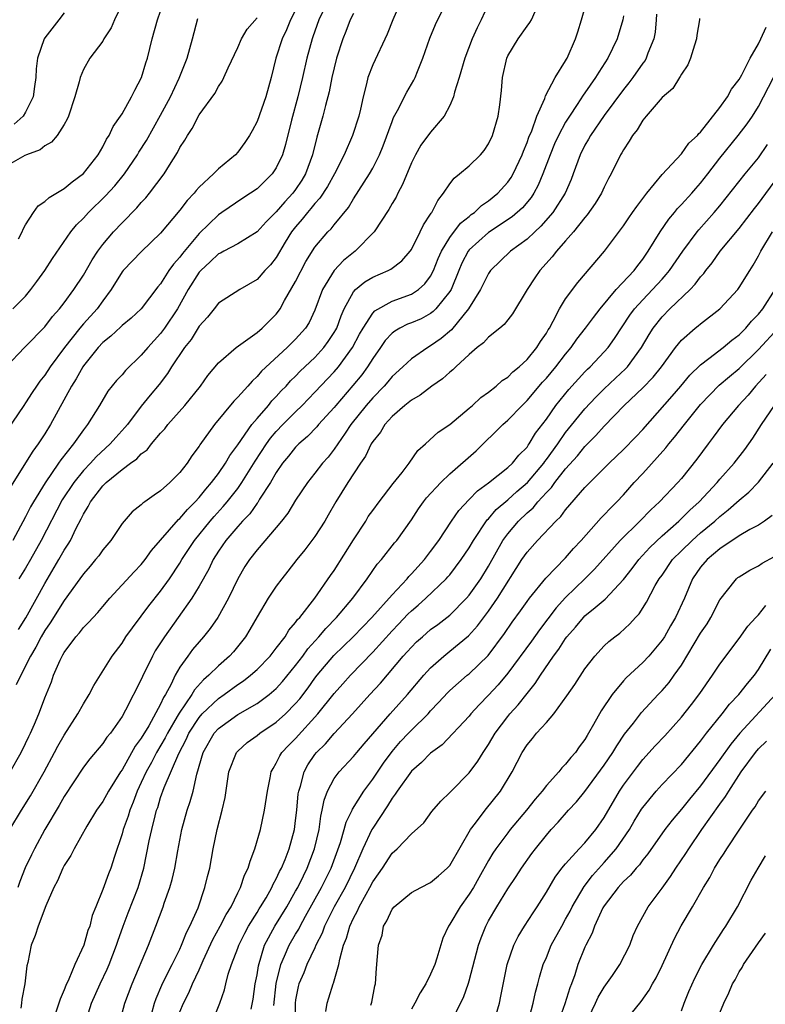
# Model space of a CAD drawing. Units: inches. Extents: x 2514000 to 2515149, y 1509000 to 1512000.
# Drawn here: x 2514158 to 2514236, y 1511097 to 1511199 of the extents above; entities that cross this region are included whole.
import ezdxf

# ---------------------------------------------------------------- set-up
doc = ezdxf.new("R2010")
doc.units = ezdxf.units.IN
doc.header["$MEASUREMENT"] = 0
doc.layers.add('LD25141509_2ft', color=71, linetype='Continuous')

msp = doc.modelspace()

# ---------------------------------------------------------------- linework, layer by layer
at = {"layer": 'LD25141509_2ft'}
for points, elevation in [([(2514169, 1511200.61), (2514168.21, 1511199), (2514167.86, 1511198.14), (2514167.12, 1511197), (2514167, 1511196.76), (2514165.67, 1511195), (2514165, 1511193.83), (2514164.65, 1511193), (2514164.56, 1511192.56), (2514164.11, 1511191), (2514163.46, 1511189), (2514163.32, 1511188.68), (2514163, 1511188.12), (2514162.28, 1511187), (2514161.7, 1511186.3), (2514161, 1511185.91), (2514160.5, 1511185.5), (2514159.08, 1511185), (2514158.92, 1511184.92), (2514157, 1511183.81)], 8128), ([(2514190.36, 1511201), (2514189.4, 1511199), (2514188.79, 1511197.21), (2514188.7, 1511197), (2514188.16, 1511195), (2514187.71, 1511193), (2514187.23, 1511191), (2514186.59, 1511188.59), (2514185.95, 1511186.05), (2514185.63, 1511185), (2514185, 1511183.62), (2514184.58, 1511183), (2514183, 1511181.46), (2514182.33, 1511181), (2514181.52, 1511180.48), (2514179.36, 1511179), (2514179, 1511178.77), (2514177, 1511176.82), (2514175.26, 1511174.74), (2514175, 1511174.38), (2514174.34, 1511173.66), (2514173.87, 1511173), (2514173, 1511171.62), (2514172.7, 1511171.3), (2514170.97, 1511169), (2514169.96, 1511168.04), (2514169, 1511167.27), (2514168.87, 1511167.13), (2514167.83, 1511166.17), (2514167, 1511165.52), (2514166.52, 1511165), (2514165, 1511163.09), (2514164.94, 1511163), (2514164.25, 1511161.75), (2514163.76, 1511161), (2514161.59, 1511157), (2514161, 1511156.05), (2514160.58, 1511155.42), (2514160.32, 1511155), (2514159.76, 1511154.24), (2514157.44, 1511150.56)], 8138), ([(2514207, 1511200.64), (2514206.25, 1511199), (2514205.83, 1511198.17), (2514205.31, 1511197), (2514204.54, 1511195), (2514203.97, 1511193), (2514203.49, 1511191.49), (2514203.37, 1511191), (2514203, 1511190.09), (2514202.41, 1511189), (2514201, 1511187.35), (2514200, 1511186), (2514199.44, 1511185), (2514199, 1511184.14), (2514198.1, 1511181.9), (2514197.6, 1511181), (2514197.41, 1511180.59), (2514197, 1511179.92), (2514196.67, 1511179.33), (2514195.14, 1511177), (2514193.18, 1511175), (2514193, 1511174.87), (2514191.97, 1511174.03), (2514191, 1511173), (2514189.78, 1511171), (2514189, 1511168.88), (2514188.39, 1511167.61), (2514188.02, 1511167), (2514187, 1511165.85), (2514186.12, 1511165), (2514183.46, 1511162.54), (2514183, 1511161.98), (2514182.48, 1511161.52), (2514182.04, 1511161), (2514181, 1511159.84), (2514180.58, 1511159.42), (2514178.59, 1511157), (2514177.08, 1511154.92), (2514177, 1511154.77), (2514176.25, 1511153.75), (2514175.75, 1511153), (2514175, 1511152.04), (2514173.97, 1511151), (2514173, 1511150.13), (2514172.32, 1511149.68), (2514171.37, 1511149), (2514171.14, 1511148.86), (2514171, 1511148.7), (2514170.04, 1511147.96), (2514169, 1511146.75), (2514167.84, 1511145), (2514167, 1511144.01), (2514166.59, 1511143.41), (2514166.26, 1511143), (2514165.69, 1511142.31), (2514165, 1511141.53), (2514164.63, 1511141), (2514163, 1511138.77), (2514161.55, 1511136.45), (2514161, 1511135.64), (2514160.63, 1511135), (2514160.07, 1511133.93), (2514159.51, 1511133), (2514158.49, 1511131), (2514158.02, 1511130.02)], 8146), ([(2514187, 1511200), (2514186.48, 1511199), (2514186.05, 1511197.95), (2514185.59, 1511197), (2514184.94, 1511195), (2514184.45, 1511193), (2514183.9, 1511191), (2514183, 1511188.43), (2514182.51, 1511187.49), (2514182.22, 1511187), (2514181.74, 1511186.26), (2514181, 1511185.27), (2514180.76, 1511185), (2514179, 1511183.54), (2514178.48, 1511183), (2514177, 1511181.62), (2514176.7, 1511181.3), (2514176.47, 1511181), (2514175.76, 1511180.24), (2514175, 1511179.23), (2514173, 1511176.85), (2514171.03, 1511174.97), (2514169.11, 1511173), (2514169, 1511172.86), (2514167.88, 1511171), (2514167, 1511169.84), (2514166.41, 1511169), (2514165, 1511167.45), (2514164.62, 1511167), (2514163.05, 1511165), (2514161.56, 1511163), (2514161, 1511162.14), (2514160.49, 1511161.51), (2514160.12, 1511161), (2514159.67, 1511160.33), (2514159, 1511159.27), (2514158.8, 1511159), (2514156.46, 1511155.54)], 8136), ([(2514157.38, 1511115), (2514158.57, 1511117), (2514159.5, 1511118.5), (2514160.92, 1511121), (2514162.01, 1511123), (2514162.34, 1511123.66), (2514163, 1511124.8), (2514164.4, 1511127), (2514165, 1511128.06), (2514165.6, 1511129), (2514166.07, 1511129.93), (2514167.98, 1511133), (2514169, 1511134.34), (2514169.41, 1511135), (2514170.07, 1511135.93), (2514171, 1511137.14), (2514171.79, 1511138.21), (2514173, 1511139.73), (2514173.91, 1511141), (2514175, 1511142.65), (2514175.21, 1511143), (2514176.51, 1511145), (2514178.14, 1511147), (2514178.54, 1511147.46), (2514179.5, 1511148.5), (2514179.91, 1511149), (2514181, 1511150.39), (2514181.43, 1511151), (2514182.79, 1511153.21), (2514183.98, 1511155), (2514184.41, 1511155.59), (2514185, 1511156.28), (2514185.69, 1511157), (2514187, 1511158.33), (2514187.69, 1511159), (2514189, 1511160.36), (2514191, 1511162.49), (2514191.44, 1511163), (2514192.91, 1511165), (2514193.63, 1511166.37), (2514193.99, 1511167), (2514195, 1511168.57), (2514195.2, 1511168.8), (2514197, 1511169.79), (2514199, 1511170.52), (2514199.73, 1511171), (2514200.4, 1511171.6), (2514201, 1511172.41), (2514201.3, 1511173), (2514201.78, 1511174.22), (2514202.12, 1511175), (2514203, 1511176.42), (2514204.1, 1511177.9), (2514205, 1511178.59), (2514205.22, 1511178.78), (2514205.54, 1511179), (2514206.26, 1511179.74), (2514207, 1511180.22), (2514207.96, 1511181), (2514209, 1511182.14), (2514209.36, 1511182.64), (2514209.57, 1511183), (2514210.49, 1511185), (2514210.62, 1511185.38), (2514211, 1511186.27), (2514211.19, 1511186.81), (2514211.48, 1511187.48), (2514212.02, 1511189), (2514212.83, 1511190.83), (2514212.9, 1511191.1), (2514213.9, 1511193), (2514215, 1511194.73), (2514215.09, 1511194.91), (2514215.16, 1511195), (2514216.01, 1511197), (2514216.27, 1511197.73), (2514216.65, 1511199), (2514217, 1511200.19)], 8150), ([(2514157.4, 1511121), (2514158.54, 1511123), (2514159, 1511123.92), (2514159.34, 1511124.66), (2514159.52, 1511125), (2514159.94, 1511125.94), (2514160.38, 1511127), (2514160.56, 1511127.44), (2514161, 1511128.65), (2514161.67, 1511130.33), (2514161.91, 1511131), (2514162.58, 1511132.58), (2514162.78, 1511133), (2514162.87, 1511133.13), (2514163, 1511133.38), (2514164.2, 1511135), (2514164.58, 1511135.42), (2514165, 1511135.96), (2514165.52, 1511136.48), (2514165.99, 1511137), (2514166.48, 1511137.52), (2514167, 1511138.14), (2514167.75, 1511139), (2514170.26, 1511141.74), (2514171, 1511142.5), (2514171.39, 1511143), (2514172.07, 1511143.93), (2514174.85, 1511147.15), (2514175, 1511147.27), (2514175.79, 1511148.21), (2514176.58, 1511149), (2514177, 1511149.46), (2514177.68, 1511150.32), (2514178.29, 1511151), (2514179, 1511151.93), (2514179.74, 1511153), (2514180.19, 1511153.81), (2514181, 1511154.89), (2514182.45, 1511157), (2514183, 1511157.65), (2514184.18, 1511159), (2514184.54, 1511159.46), (2514185, 1511159.92), (2514185.51, 1511160.49), (2514186.01, 1511161), (2514186.47, 1511161.53), (2514187, 1511162.03), (2514187.48, 1511162.53), (2514189, 1511163.98), (2514189.94, 1511165), (2514190.39, 1511165.61), (2514191, 1511166.54), (2514191.17, 1511166.83), (2514191.26, 1511167), (2514191.71, 1511168.29), (2514192.04, 1511169), (2514193, 1511170.78), (2514193.2, 1511171), (2514194.18, 1511171.82), (2514195, 1511172.31), (2514196.58, 1511173), (2514196.86, 1511173.14), (2514198, 1511174), (2514198.88, 1511175), (2514199, 1511175.18), (2514199.92, 1511177), (2514200.26, 1511177.74), (2514201, 1511178.82), (2514201.06, 1511178.94), (2514201.12, 1511179), (2514201.74, 1511180.26), (2514202.34, 1511181), (2514203, 1511181.98), (2514203.44, 1511182.56), (2514204, 1511183), (2514205, 1511183.85), (2514206.18, 1511185), (2514206.56, 1511185.44), (2514207, 1511186.12), (2514207.43, 1511187), (2514208.02, 1511189), (2514208.18, 1511190.18), (2514208.35, 1511191.65), (2514208.44, 1511193), (2514208.89, 1511195), (2514209, 1511195.24), (2514210.07, 1511197), (2514211, 1511198.32), (2514211.3, 1511198.7), (2514211.46, 1511199), (2514211.84, 1511199.84)], 8148), ([(2514193, 1511199.65), (2514192.66, 1511199), (2514192.21, 1511197.79), (2514191.89, 1511197), (2514191.25, 1511195), (2514191, 1511194.02), (2514190.77, 1511193), (2514190.48, 1511191.52), (2514190.09, 1511190.09), (2514189.82, 1511189), (2514189.19, 1511186.81), (2514188.74, 1511185), (2514188.01, 1511183), (2514187.63, 1511182.37), (2514187, 1511181.39), (2514186.72, 1511181), (2514185.88, 1511180.12), (2514185, 1511179.06), (2514183.95, 1511178.05), (2514183, 1511176.99), (2514181, 1511175.77), (2514179.54, 1511175), (2514179.2, 1511174.8), (2514179, 1511174.71), (2514178.13, 1511173.87), (2514177.16, 1511173), (2514177, 1511172.82), (2514175.87, 1511171), (2514174.75, 1511169), (2514173.41, 1511167), (2514173, 1511166.44), (2514171.66, 1511165), (2514171, 1511164.2), (2514169.37, 1511162.63), (2514169, 1511162.18), (2514168.43, 1511161.57), (2514167.53, 1511160.47), (2514166.67, 1511159), (2514165.43, 1511157), (2514165, 1511156.47), (2514163.95, 1511155), (2514162.64, 1511153.36), (2514162.41, 1511153), (2514161.02, 1511150.98), (2514159.82, 1511149), (2514159.52, 1511148.48), (2514159, 1511147.45), (2514157.66, 1511145)], 8140), ([(2514163, 1511199.7), (2514162.44, 1511199), (2514161, 1511197.11), (2514160.93, 1511197), (2514160.25, 1511195), (2514160.11, 1511193.89), (2514160.05, 1511193), (2514159.94, 1511192.06), (2514159.77, 1511191), (2514159, 1511189.42), (2514158.74, 1511189), (2514157.83, 1511188.17)], 8126), ([(2514158.25, 1511135.75), (2514159.02, 1511136.98), (2514161, 1511140.52), (2514162.46, 1511143), (2514163, 1511143.97), (2514163.41, 1511144.59), (2514163.65, 1511145), (2514164.25, 1511146.25), (2514164.77, 1511147.22), (2514165, 1511147.72), (2514165.49, 1511148.51), (2514165.72, 1511149), (2514167, 1511150.65), (2514167.19, 1511150.81), (2514167.36, 1511151), (2514169, 1511152.35), (2514169.88, 1511153), (2514170.54, 1511153.46), (2514171, 1511153.97), (2514171.6, 1511154.4), (2514172.07, 1511155), (2514173, 1511156.1), (2514173.44, 1511156.56), (2514173.76, 1511157), (2514175.52, 1511159), (2514177.13, 1511161), (2514177.91, 1511162.09), (2514179, 1511163.4), (2514180.83, 1511165), (2514183, 1511166.54), (2514183.54, 1511167), (2514185, 1511168.46), (2514185.24, 1511168.76), (2514185.4, 1511169), (2514185.86, 1511169.86), (2514187, 1511171.85), (2514188.07, 1511173.93), (2514189, 1511175.4), (2514190.35, 1511177), (2514190.68, 1511177.32), (2514191, 1511177.74), (2514192.47, 1511179.53), (2514193, 1511180.43), (2514194.65, 1511183), (2514195, 1511183.61), (2514195.71, 1511185), (2514196.09, 1511185.91), (2514197, 1511188.44), (2514197.16, 1511188.84), (2514197.58, 1511189.58), (2514198.53, 1511191.47), (2514199.27, 1511192.73), (2514199.4, 1511193), (2514199.64, 1511193.64), (2514200.19, 1511195), (2514200.93, 1511197.07), (2514201.51, 1511198.49), (2514202.15, 1511199.85)], 8144), ([(2514158.28, 1511176.28), (2514158.64, 1511177), (2514158.74, 1511177.26), (2514159, 1511177.72), (2514159.81, 1511179), (2514160.29, 1511179.71), (2514161, 1511180.15), (2514161.43, 1511180.57), (2514163, 1511181.48), (2514163.82, 1511182.18), (2514165, 1511183.05), (2514166.53, 1511185), (2514167, 1511185.8), (2514167.4, 1511186.6), (2514167.67, 1511187), (2514168.09, 1511187.91), (2514168.85, 1511189), (2514169, 1511189.25), (2514169.99, 1511191), (2514170.31, 1511191.69), (2514171.01, 1511193), (2514171.46, 1511194.54), (2514171.63, 1511195), (2514172.12, 1511197), (2514172.69, 1511199), (2514173, 1511199.87)], 8130), ([(2514197.68, 1511200.32), (2514197.07, 1511199), (2514196.51, 1511197.49), (2514195, 1511194.31), (2514194.5, 1511193), (2514194.36, 1511192.36), (2514193.99, 1511191), (2514193.72, 1511189.72), (2514193.54, 1511189), (2514192.91, 1511187), (2514192.04, 1511185), (2514191.04, 1511183), (2514190.31, 1511181.69), (2514189.52, 1511180.48), (2514189, 1511179.94), (2514188.59, 1511179.41), (2514188.22, 1511179), (2514187.69, 1511178.31), (2514187, 1511177.53), (2514186.58, 1511177), (2514185.92, 1511175.92), (2514185, 1511174.35), (2514184.41, 1511173.59), (2514183.81, 1511173), (2514183, 1511172.06), (2514181.2, 1511171), (2514179, 1511169.59), (2514178.55, 1511169), (2514177.86, 1511168.14), (2514177, 1511167.21), (2514176.16, 1511165.84), (2514175.48, 1511165), (2514174.14, 1511163), (2514173.71, 1511162.29), (2514172.84, 1511161.16), (2514171.93, 1511160.07), (2514171, 1511158.91), (2514169.55, 1511157), (2514169.3, 1511156.7), (2514168.34, 1511155.66), (2514167.78, 1511155), (2514166.33, 1511153.67), (2514165.72, 1511153), (2514165, 1511152.26), (2514163.99, 1511151), (2514162.8, 1511149.2), (2514160.6, 1511145), (2514159.51, 1511143), (2514159, 1511142.1), (2514158.31, 1511141)], 8142), ([(2514224.42, 1511199.58), (2514224.39, 1511199), (2514224.28, 1511197.72), (2514224.15, 1511197), (2514223.54, 1511195.54), (2514223.35, 1511195), (2514223.23, 1511194.77), (2514223, 1511194.48), (2514221.97, 1511193), (2514221.55, 1511192.45), (2514221, 1511191.77), (2514219, 1511189.05), (2514217.59, 1511187), (2514217.38, 1511186.62), (2514217, 1511185.98), (2514216.51, 1511185), (2514215.79, 1511183), (2514215.57, 1511182.43), (2514214.94, 1511181), (2514213.67, 1511179), (2514212.43, 1511177.57), (2514211.8, 1511177), (2514211, 1511176.25), (2514209.29, 1511175), (2514207.22, 1511173), (2514207, 1511172.69), (2514206.17, 1511171), (2514204.94, 1511169), (2514203.15, 1511166.85), (2514202.08, 1511165.92), (2514201, 1511165.17), (2514200.7, 1511165), (2514199, 1511163.83), (2514198.11, 1511163), (2514197, 1511161.99), (2514196.56, 1511161.44), (2514196.17, 1511161), (2514195, 1511159.79), (2514194.33, 1511159), (2514192.74, 1511157), (2514192.13, 1511156.13), (2514191, 1511154.47), (2514190.36, 1511153.64), (2514189.79, 1511153), (2514189, 1511151.97), (2514188.22, 1511151), (2514187, 1511149.17), (2514186.18, 1511147.82), (2514185.54, 1511147), (2514185, 1511146.34), (2514183, 1511144.02), (2514182.21, 1511143), (2514181.73, 1511142.27), (2514181, 1511141.01), (2514180.03, 1511139), (2514178.92, 1511137), (2514178.14, 1511135.86), (2514177.45, 1511135), (2514177, 1511134.49), (2514176.32, 1511133.68), (2514175.81, 1511133), (2514175, 1511131.86), (2514174.51, 1511131), (2514174.1, 1511130.1), (2514173.51, 1511129), (2514173.3, 1511128.7), (2514173, 1511128.02), (2514171.77, 1511125.76), (2514171, 1511124.49), (2514170.35, 1511123.64), (2514169, 1511121.21), (2514168.85, 1511121), (2514167.61, 1511119), (2514167, 1511117.91), (2514166.62, 1511117.38), (2514166.35, 1511117), (2514165.35, 1511115.35), (2514164.02, 1511113), (2514163.68, 1511112.32), (2514163, 1511111.27), (2514162.86, 1511111), (2514162.32, 1511109.68), (2514161.94, 1511109), (2514161.1, 1511107.1), (2514160.3, 1511105), (2514160, 1511104), (2514159.58, 1511103), (2514159.23, 1511101.23), (2514159.12, 1511100.88), (2514158.92, 1511099), (2514158.6, 1511097.4), (2514158.58, 1511097), (2514158.49, 1511096.49)], 8154), ([(2514157, 1511163), (2514158.89, 1511165), (2514159, 1511165.1), (2514161, 1511167.16), (2514161.78, 1511168.22), (2514162.5, 1511169), (2514163, 1511169.65), (2514164.01, 1511171), (2514165, 1511172.5), (2514165.9, 1511174.1), (2514166.49, 1511175), (2514167, 1511175.69), (2514168.13, 1511177), (2514169, 1511177.93), (2514170.53, 1511179.47), (2514171, 1511180.03), (2514171.47, 1511180.53), (2514171.86, 1511181), (2514173.37, 1511183), (2514173.92, 1511183.92), (2514174.76, 1511185.24), (2514175, 1511185.75), (2514175.5, 1511186.5), (2514175.78, 1511187), (2514176.28, 1511187.72), (2514177, 1511189.12), (2514178.64, 1511191.36), (2514179, 1511192.07), (2514179.38, 1511192.62), (2514179.57, 1511193), (2514180, 1511194), (2514181, 1511196.11), (2514181.39, 1511197), (2514181.98, 1511198.02), (2514183, 1511199.19)], 8134), ([(2514157.68, 1511169), (2514159, 1511170.32), (2514159.55, 1511171), (2514160.16, 1511171.84), (2514160.98, 1511173), (2514161.78, 1511174.22), (2514163.69, 1511177), (2514164.28, 1511177.72), (2514165, 1511178.43), (2514165.51, 1511179), (2514167.28, 1511180.72), (2514168.24, 1511181.76), (2514169.27, 1511183), (2514170.61, 1511185), (2514170.75, 1511185.25), (2514171.52, 1511186.48), (2514173, 1511189.09), (2514174.01, 1511191), (2514174.94, 1511192.94), (2514175.77, 1511195), (2514176.32, 1511197), (2514176.86, 1511199.14)], 8132), ([(2514221, 1511199.39), (2514220.94, 1511199), (2514220.36, 1511197), (2514219.37, 1511195), (2514218.43, 1511193.57), (2514218.1, 1511193), (2514217, 1511191.4), (2514216.83, 1511191.17), (2514216.2, 1511190.2), (2514215.39, 1511189), (2514215, 1511188.38), (2514214.25, 1511187), (2514213.86, 1511186.14), (2514213.39, 1511185), (2514212.65, 1511183), (2514212.16, 1511181.84), (2514211.7, 1511181), (2514211.43, 1511180.57), (2514210.51, 1511179.49), (2514209.44, 1511178.56), (2514207, 1511176.93), (2514205, 1511175.12), (2514204.9, 1511175), (2514204.25, 1511173.75), (2514203.93, 1511173), (2514203.12, 1511171), (2514203, 1511170.8), (2514201.54, 1511169), (2514201.28, 1511168.72), (2514201, 1511168.53), (2514200.01, 1511167.99), (2514199, 1511167.55), (2514198.59, 1511167.41), (2514197.79, 1511167), (2514197.29, 1511166.71), (2514197, 1511166.48), (2514196.28, 1511165.72), (2514195.8, 1511165), (2514195, 1511163.85), (2514194.47, 1511163), (2514193.85, 1511162.15), (2514192.94, 1511161.06), (2514191.17, 1511159), (2514191, 1511158.79), (2514189.38, 1511157), (2514189.21, 1511156.79), (2514188.23, 1511155.77), (2514187.33, 1511155), (2514187, 1511154.66), (2514186.27, 1511153.73), (2514185.65, 1511153), (2514185, 1511152.05), (2514184.39, 1511151), (2514183.27, 1511149.27), (2514183.07, 1511148.93), (2514183, 1511148.85), (2514182.24, 1511147.76), (2514181.5, 1511147), (2514181, 1511146.45), (2514179.77, 1511145), (2514179, 1511143.88), (2514178.45, 1511143), (2514177.99, 1511142.01), (2514177, 1511140.24), (2514176.24, 1511139), (2514173.39, 1511135), (2514172.45, 1511133.55), (2514172.15, 1511133), (2514171.13, 1511130.87), (2514171, 1511130.55), (2514169.37, 1511127.37), (2514169, 1511126.72), (2514167.79, 1511125), (2514167.42, 1511124.58), (2514167, 1511123.94), (2514165.65, 1511122.35), (2514165, 1511121.48), (2514163, 1511118.43), (2514162.49, 1511117.51), (2514161, 1511115), (2514159.91, 1511113), (2514159.61, 1511112.39), (2514158.96, 1511111.04), (2514158.4, 1511109.6), (2514158.21, 1511109)], 8152), ([(2514228.89, 1511199.11), (2514228.89, 1511199), (2514228.62, 1511197.38), (2514228.58, 1511197), (2514228.36, 1511196.36), (2514227.95, 1511195), (2514227.67, 1511194.33), (2514227, 1511193.35), (2514226.89, 1511193.11), (2514226.81, 1511193), (2514226.12, 1511191.88), (2514225, 1511190.92), (2514223.34, 1511189), (2514223, 1511188.58), (2514222.41, 1511187.59), (2514221.93, 1511187), (2514221.6, 1511186.4), (2514221, 1511185.52), (2514220.82, 1511185.18), (2514220.69, 1511185), (2514219.72, 1511183), (2514219.46, 1511182.54), (2514219, 1511181.64), (2514218.72, 1511181), (2514218.06, 1511179.94), (2514217.23, 1511178.77), (2514217, 1511178.5), (2514215.81, 1511177), (2514215, 1511176.06), (2514214.04, 1511175), (2514213.59, 1511174.41), (2514212.32, 1511173), (2514211.79, 1511172.21), (2514211.01, 1511171), (2514209.5, 1511168.5), (2514209, 1511167.87), (2514208.62, 1511167.38), (2514208.17, 1511167), (2514207, 1511166.08), (2514206.5, 1511165.5), (2514205.84, 1511165), (2514205, 1511164.29), (2514203.61, 1511163), (2514203.31, 1511162.69), (2514203, 1511162.45), (2514202.24, 1511161.76), (2514201.14, 1511161), (2514199.93, 1511160.07), (2514199, 1511159.55), (2514198.31, 1511159), (2514197, 1511157.85), (2514196.24, 1511157), (2514195.79, 1511156.21), (2514195, 1511155.24), (2514194.85, 1511155), (2514194.26, 1511153.74), (2514193.73, 1511153), (2514192.43, 1511151), (2514191.18, 1511149), (2514190.39, 1511147.61), (2514190.02, 1511147), (2514189, 1511145.41), (2514187.97, 1511144.03), (2514187.12, 1511143), (2514186.2, 1511141.8), (2514185.56, 1511141), (2514185, 1511140.25), (2514184.15, 1511139), (2514183, 1511137.08), (2514182.26, 1511135.74), (2514181.8, 1511135), (2514180.55, 1511133.45), (2514180.14, 1511133), (2514179, 1511131.99), (2514178.01, 1511131), (2514177.46, 1511130.54), (2514176.51, 1511129.49), (2514176.24, 1511129), (2514174.91, 1511127.09), (2514174.72, 1511126.72), (2514173.71, 1511125), (2514173.48, 1511124.52), (2514172.58, 1511123), (2514172.04, 1511121.96), (2514171.49, 1511121), (2514171, 1511119.9), (2514170.57, 1511119), (2514170.17, 1511117.83), (2514169.8, 1511117), (2514169.62, 1511116.38), (2514169.11, 1511115), (2514169, 1511114.57), (2514168.21, 1511112.22), (2514167.84, 1511111), (2514167.6, 1511110.4), (2514167, 1511108.77), (2514166.27, 1511107), (2514165.91, 1511106.09), (2514165.65, 1511105), (2514165.47, 1511104.53), (2514165.04, 1511103), (2514164.12, 1511101), (2514163.48, 1511099.48), (2514163.16, 1511098.84), (2514163, 1511098.37), (2514162.58, 1511097.42), (2514162.46, 1511097), (2514161.8, 1511095)], 8156), ([(2514165.2, 1511095), (2514165.84, 1511097), (2514166.73, 1511099), (2514167.47, 1511100.53), (2514167.67, 1511101), (2514168.44, 1511103), (2514168.57, 1511103.43), (2514169.13, 1511105), (2514169.64, 1511106.36), (2514170.66, 1511109), (2514171.26, 1511111), (2514171.82, 1511113.83), (2514172.08, 1511115), (2514172.43, 1511116.43), (2514172.59, 1511117), (2514172.7, 1511117.3), (2514173, 1511118.33), (2514173.36, 1511119.36), (2514174.89, 1511122.89), (2514175.65, 1511124.35), (2514175.94, 1511125), (2514177, 1511126.63), (2514177.32, 1511127), (2514179, 1511128.6), (2514179.59, 1511129), (2514181, 1511130.05), (2514181.58, 1511130.42), (2514182.32, 1511131), (2514183, 1511131.61), (2514184.37, 1511133), (2514185, 1511133.8), (2514185.91, 1511135), (2514186.31, 1511135.69), (2514187, 1511136.47), (2514187.21, 1511136.79), (2514187.42, 1511137), (2514189, 1511139), (2514190.63, 1511141.37), (2514191, 1511141.87), (2514193, 1511145.05), (2514194.27, 1511147), (2514194.54, 1511147.46), (2514195, 1511148.11), (2514195.65, 1511149), (2514197.11, 1511150.89), (2514198.05, 1511152.05), (2514198.79, 1511153), (2514199.69, 1511154.31), (2514200.46, 1511155), (2514201.77, 1511156.23), (2514203, 1511157.03), (2514205, 1511158.7), (2514205.34, 1511159), (2514206.19, 1511159.81), (2514207, 1511160.38), (2514207.79, 1511161), (2514208.43, 1511161.57), (2514209, 1511161.93), (2514209.52, 1511162.48), (2514210.18, 1511163), (2514211, 1511163.75), (2514212.03, 1511165), (2514212.39, 1511165.61), (2514213, 1511166.49), (2514213.18, 1511166.82), (2514213.31, 1511167), (2514213.72, 1511167.72), (2514214.37, 1511169), (2514215, 1511170.04), (2514216.25, 1511171.75), (2514219.03, 1511175), (2514221, 1511177.63), (2514221.55, 1511178.45), (2514221.94, 1511179), (2514222.37, 1511179.63), (2514223.43, 1511181), (2514225, 1511182.94), (2514227, 1511185.09), (2514227.79, 1511186.21), (2514228.68, 1511187), (2514228.82, 1511187.18), (2514229, 1511187.32), (2514231, 1511189.89), (2514231.78, 1511191), (2514232.2, 1511191.8), (2514233, 1511192.79), (2514233.27, 1511193.27), (2514234.13, 1511195), (2514235, 1511196.51), (2514235.24, 1511197), (2514235.78, 1511198.22)], 8158), ([(2514169, 1511095.95), (2514169.29, 1511097), (2514170.06, 1511099), (2514171.75, 1511103), (2514172.51, 1511105), (2514173.25, 1511107), (2514173.38, 1511107.37), (2514173.95, 1511109), (2514174.19, 1511109.81), (2514174.47, 1511111), (2514174.78, 1511112.78), (2514175.2, 1511115), (2514175.76, 1511117), (2514176.08, 1511117.92), (2514176.36, 1511119), (2514176.75, 1511120.75), (2514177.42, 1511123), (2514178.56, 1511125), (2514179, 1511125.49), (2514181, 1511126.94), (2514183, 1511128.09), (2514184.24, 1511129), (2514185, 1511129.65), (2514185.64, 1511130.36), (2514187, 1511132.02), (2514187.74, 1511133), (2514188.26, 1511133.74), (2514189.4, 1511135), (2514190.13, 1511135.87), (2514191.25, 1511137), (2514192.92, 1511139), (2514194.41, 1511141), (2514195.47, 1511142.53), (2514195.9, 1511143), (2514197.26, 1511144.74), (2514197.49, 1511145), (2514199, 1511147.13), (2514199.74, 1511148.26), (2514200.25, 1511149), (2514200.58, 1511149.42), (2514202.05, 1511151), (2514203, 1511151.9), (2514205.72, 1511154.28), (2514208.48, 1511157), (2514209, 1511157.46), (2514210.48, 1511159), (2514211, 1511159.5), (2514212.61, 1511161.39), (2514213, 1511161.81), (2514214, 1511163), (2514215, 1511164.31), (2514215.58, 1511165), (2514216.15, 1511165.85), (2514217.05, 1511167), (2514217.88, 1511168.12), (2514218.58, 1511169), (2514220.24, 1511171), (2514222.11, 1511173), (2514222.48, 1511173.52), (2514223, 1511174.16), (2514223.57, 1511175), (2514224.8, 1511177), (2514225.69, 1511178.31), (2514226.28, 1511179), (2514226.59, 1511179.41), (2514227, 1511179.82), (2514228.07, 1511181), (2514228.5, 1511181.5), (2514229, 1511182.05), (2514229.75, 1511183), (2514231, 1511184.65), (2514232.89, 1511187), (2514233.81, 1511188.19), (2514234.36, 1511189), (2514235, 1511190.01), (2514235.52, 1511191), (2514236.54, 1511193)], 8160), ([(2514172.11, 1511096.11), (2514172.36, 1511097), (2514172.53, 1511097.47), (2514173.14, 1511098.86), (2514173.79, 1511100.21), (2514174.21, 1511101), (2514175, 1511102.6), (2514175.18, 1511103), (2514175.68, 1511104.32), (2514176.04, 1511105), (2514176.88, 1511106.88), (2514177.6, 1511109), (2514177.87, 1511110.13), (2514178.09, 1511111), (2514178.46, 1511113), (2514178.88, 1511115), (2514179.4, 1511117), (2514179.68, 1511118.32), (2514180.09, 1511121), (2514180.88, 1511123), (2514181, 1511123.14), (2514181.98, 1511124.02), (2514183, 1511124.75), (2514183.29, 1511125), (2514185, 1511126.13), (2514185.96, 1511127), (2514187, 1511128.07), (2514187.43, 1511128.57), (2514188.29, 1511129.71), (2514189, 1511130.71), (2514189.22, 1511131), (2514190.95, 1511133.05), (2514192.97, 1511135), (2514193.96, 1511136.04), (2514194.92, 1511137), (2514197, 1511139.34), (2514198.55, 1511141), (2514198.74, 1511141.26), (2514199, 1511141.51), (2514200.36, 1511143), (2514201, 1511143.83), (2514201.85, 1511145), (2514203.16, 1511147), (2514203.91, 1511148.09), (2514205, 1511149.22), (2514205.86, 1511150.14), (2514207, 1511150.97), (2514209, 1511152.55), (2514209.49, 1511153), (2514210.15, 1511153.85), (2514211, 1511154.68), (2514211.12, 1511154.88), (2514211.23, 1511155), (2514211.89, 1511156.11), (2514213, 1511157.58), (2514214, 1511159), (2514215.34, 1511160.66), (2514217, 1511162.47), (2514217.26, 1511162.74), (2514217.55, 1511163), (2514219, 1511164.55), (2514219.4, 1511165), (2514220.08, 1511165.92), (2514221.66, 1511168.34), (2514222.15, 1511169), (2514223, 1511169.95), (2514224.02, 1511171), (2514225, 1511172.1), (2514225.44, 1511172.56), (2514225.78, 1511173), (2514227.14, 1511175), (2514228.64, 1511177), (2514228.8, 1511177.2), (2514230.41, 1511179), (2514231, 1511179.7), (2514233.63, 1511183), (2514235, 1511184.66), (2514235.94, 1511186.06)], 8162), ([(2514175, 1511096.09), (2514175.36, 1511097), (2514175.93, 1511098.07), (2514176.32, 1511099), (2514177, 1511100.47), (2514177.41, 1511101.41), (2514178.4, 1511103.6), (2514179.18, 1511105), (2514179.8, 1511106.2), (2514180.3, 1511107), (2514181, 1511108.44), (2514181.29, 1511109), (2514181.71, 1511110.29), (2514182.09, 1511111), (2514182.27, 1511111.73), (2514182.78, 1511113), (2514183.35, 1511115), (2514183.78, 1511117), (2514184.07, 1511119), (2514184.36, 1511120.36), (2514184.48, 1511121), (2514184.66, 1511121.34), (2514185, 1511121.88), (2514185.36, 1511122.64), (2514185.58, 1511123), (2514186.27, 1511123.73), (2514187, 1511124.46), (2514189.31, 1511127), (2514191, 1511129.12), (2514191.89, 1511130.11), (2514192.69, 1511131), (2514195, 1511133.41), (2514197, 1511135.62), (2514197.68, 1511136.32), (2514198.65, 1511137.35), (2514199, 1511137.69), (2514199.71, 1511138.28), (2514200.51, 1511139), (2514202.62, 1511141), (2514202.8, 1511141.2), (2514203, 1511141.44), (2514204.18, 1511143), (2514205, 1511144.24), (2514205.44, 1511145), (2514206.88, 1511147.12), (2514207, 1511147.23), (2514207.81, 1511148.19), (2514209, 1511149.2), (2514209.94, 1511150.06), (2514211.04, 1511151), (2514212.73, 1511153), (2514212.83, 1511153.17), (2514213, 1511153.37), (2514214.19, 1511155), (2514215, 1511156.17), (2514217, 1511158.64), (2514218.14, 1511159.86), (2514219, 1511160.72), (2514220.17, 1511161.83), (2514221.22, 1511162.78), (2514221.42, 1511163), (2514222.88, 1511165), (2514223.66, 1511166.34), (2514224.07, 1511167), (2514225, 1511168.17), (2514225.82, 1511169), (2514227.91, 1511171), (2514228.44, 1511171.56), (2514229, 1511172.34), (2514229.32, 1511172.68), (2514229.54, 1511173), (2514230.2, 1511173.8), (2514231.04, 1511175), (2514233, 1511177.35), (2514234.58, 1511179.42), (2514235, 1511179.95), (2514237, 1511182.68)], 8164), ([(2514178.33, 1511095), (2514179.13, 1511097), (2514179.62, 1511098.38), (2514179.76, 1511099), (2514180.02, 1511100.02), (2514180.35, 1511101), (2514181, 1511102.7), (2514181.1, 1511103), (2514181.73, 1511104.27), (2514182.13, 1511105), (2514183, 1511106.4), (2514183.22, 1511106.78), (2514183.37, 1511107), (2514183.93, 1511107.93), (2514184.54, 1511109), (2514184.67, 1511109.33), (2514185, 1511109.89), (2514185.34, 1511110.66), (2514185.53, 1511111), (2514185.91, 1511111.91), (2514186.32, 1511113), (2514186.87, 1511115), (2514187, 1511115.95), (2514187.12, 1511117), (2514187.28, 1511118.72), (2514187.33, 1511119), (2514187.5, 1511119.5), (2514187.88, 1511121), (2514188.27, 1511121.73), (2514189, 1511122.79), (2514189.16, 1511123), (2514190.09, 1511123.91), (2514191, 1511124.96), (2514192.89, 1511127), (2514194.69, 1511129), (2514195.8, 1511130.2), (2514198.16, 1511133), (2514198.57, 1511133.43), (2514199, 1511133.93), (2514199.54, 1511134.46), (2514200.14, 1511135), (2514201, 1511135.74), (2514201.73, 1511136.27), (2514203, 1511137.25), (2514204.73, 1511139), (2514205, 1511139.31), (2514206.2, 1511141), (2514207, 1511142.33), (2514208.5, 1511145), (2514209, 1511145.69), (2514210.1, 1511147), (2514211, 1511147.86), (2514211.62, 1511148.38), (2514212.11, 1511149), (2514213, 1511149.96), (2514213.52, 1511150.48), (2514213.88, 1511151), (2514215, 1511152.41), (2514216.24, 1511153.76), (2514217, 1511154.72), (2514218.14, 1511155.86), (2514219, 1511156.84), (2514221.06, 1511159), (2514223, 1511160.83), (2514224.08, 1511161.92), (2514224.93, 1511163), (2514226.4, 1511165), (2514227, 1511165.75), (2514228.44, 1511167), (2514228.75, 1511167.25), (2514229, 1511167.46), (2514231, 1511169), (2514232.84, 1511171), (2514233, 1511171.22), (2514234.09, 1511173), (2514234.45, 1511173.55), (2514235, 1511174.5), (2514235.25, 1511175), (2514236.45, 1511177)], 8166), ([(2514182.39, 1511096.39), (2514182.6, 1511097.41), (2514182.82, 1511099), (2514183, 1511099.94), (2514183.14, 1511100.86), (2514183.77, 1511103), (2514184.84, 1511105), (2514186.09, 1511107), (2514187, 1511108.6), (2514187.22, 1511109), (2514187.8, 1511110.2), (2514188.2, 1511111), (2514188.97, 1511113), (2514189.45, 1511115), (2514189.61, 1511116.39), (2514189.77, 1511117), (2514189.95, 1511118.05), (2514190.3, 1511119), (2514191, 1511120.3), (2514191.53, 1511121), (2514193, 1511122.57), (2514193.34, 1511123), (2514194.1, 1511123.9), (2514196.79, 1511127), (2514198.6, 1511129), (2514200.28, 1511131), (2514201, 1511131.79), (2514202.37, 1511133), (2514203, 1511133.49), (2514204.92, 1511135.08), (2514205.87, 1511136.13), (2514207, 1511137.64), (2514207.95, 1511139), (2514210.47, 1511143), (2514211, 1511143.78), (2514212.09, 1511145), (2514213.99, 1511147), (2514214.51, 1511147.49), (2514215, 1511148.18), (2514217, 1511150.47), (2514219.51, 1511153), (2514221, 1511154.42), (2514222.27, 1511155.73), (2514223, 1511156.51), (2514226.05, 1511159.95), (2514226.96, 1511161), (2514227.88, 1511162.12), (2514229, 1511163.22), (2514229.86, 1511163.86), (2514231.33, 1511165), (2514232.23, 1511165.77), (2514233, 1511166.33), (2514233.68, 1511167), (2514234.28, 1511167.72), (2514235, 1511168.45), (2514235.44, 1511169), (2514236.74, 1511171)], 8168), ([(2514184.75, 1511096.75), (2514184.98, 1511099.02), (2514185.47, 1511101), (2514185.86, 1511101.86), (2514186.33, 1511103), (2514187, 1511104.16), (2514187.32, 1511104.68), (2514187.47, 1511105), (2514188.03, 1511106.03), (2514189.69, 1511109), (2514190.68, 1511111), (2514191.65, 1511113.65), (2514192.05, 1511115), (2514192.24, 1511115.76), (2514192.86, 1511117), (2514192.89, 1511117.11), (2514194.09, 1511119), (2514195, 1511120.23), (2514196.1, 1511121.9), (2514197, 1511123.11), (2514197.88, 1511124.12), (2514198.7, 1511125), (2514199, 1511125.32), (2514200.73, 1511127), (2514201, 1511127.31), (2514201.83, 1511128.17), (2514202.78, 1511129.22), (2514203, 1511129.43), (2514204.8, 1511131), (2514205, 1511131.16), (2514206.95, 1511133.05), (2514208.65, 1511135.35), (2514209.47, 1511136.53), (2514210.31, 1511137.69), (2514211, 1511138.67), (2514211.25, 1511139), (2514212.93, 1511141.07), (2514215, 1511143.2), (2514215.83, 1511144.17), (2514216.61, 1511145), (2514218.68, 1511147.32), (2514219, 1511147.64), (2514219.65, 1511148.35), (2514220.31, 1511149), (2514221, 1511149.73), (2514222.12, 1511151), (2514223, 1511151.94), (2514225.4, 1511154.6), (2514225.69, 1511155), (2514226.29, 1511155.71), (2514227.31, 1511157), (2514229, 1511159.09), (2514230.92, 1511161.08), (2514231.99, 1511162.01), (2514233, 1511162.84), (2514235, 1511164.78), (2514237.05, 1511167)], 8170), ([(2514235.81, 1511162.19), (2514234.69, 1511161), (2514233.93, 1511160.07), (2514232.93, 1511159), (2514231.26, 1511157), (2514230.31, 1511155.69), (2514229.77, 1511155), (2514228.59, 1511153.41), (2514227, 1511151.41), (2514226.64, 1511151), (2514224.72, 1511149), (2514223.82, 1511148.18), (2514222.69, 1511147), (2514220.66, 1511145), (2514217.99, 1511142.01), (2514216.99, 1511141), (2514215, 1511139.06), (2514214.01, 1511137.99), (2514212.28, 1511135.72), (2514211.45, 1511134.55), (2514209, 1511131.24), (2514208, 1511130), (2514207, 1511128.93), (2514206.05, 1511127.95), (2514205.17, 1511127), (2514205, 1511126.78), (2514202.2, 1511123.8), (2514201, 1511122.94), (2514200.05, 1511121.95), (2514199, 1511121.07), (2514197.54, 1511119), (2514197.34, 1511118.66), (2514197, 1511118.25), (2514196.53, 1511117.47), (2514195, 1511115.16), (2514194.91, 1511115), (2514193.97, 1511113), (2514193.09, 1511111), (2514192.13, 1511109), (2514191, 1511107), (2514190.34, 1511105.66), (2514189.99, 1511105), (2514189.74, 1511104.26), (2514189.11, 1511103), (2514189, 1511102.74), (2514188.17, 1511101), (2514187.84, 1511100.16), (2514187.34, 1511099), (2514187.27, 1511098.73), (2514187, 1511097.34), (2514186.95, 1511097), (2514186.91, 1511095)], 8172), ([(2514190.12, 1511096.12), (2514190.26, 1511097), (2514190.46, 1511097.54), (2514190.91, 1511099), (2514190.94, 1511099.06), (2514191.48, 1511101), (2514191.57, 1511101.57), (2514191.96, 1511103), (2514192.26, 1511103.74), (2514192.61, 1511105), (2514193, 1511105.82), (2514193.43, 1511106.57), (2514193.6, 1511107), (2514194.3, 1511108.3), (2514194.7, 1511109), (2514195, 1511109.59), (2514195.6, 1511110.4), (2514196.01, 1511111), (2514197, 1511112.55), (2514197.52, 1511113), (2514199, 1511114.55), (2514200.29, 1511115.71), (2514201.13, 1511116.87), (2514202.06, 1511117.94), (2514203, 1511118.84), (2514203.14, 1511119), (2514205, 1511120.89), (2514205.9, 1511122.1), (2514206.44, 1511123), (2514207, 1511123.83), (2514207.69, 1511125), (2514209, 1511126.74), (2514209.22, 1511127), (2514210.07, 1511127.93), (2514211, 1511129.13), (2514211.85, 1511130.15), (2514212.38, 1511131), (2514213.75, 1511133), (2514214.3, 1511133.7), (2514215, 1511134.82), (2514215.13, 1511135), (2514216.01, 1511135.99), (2514216.85, 1511137), (2514217, 1511137.16), (2514218.05, 1511138.05), (2514219.09, 1511138.91), (2514221, 1511140.95), (2514221.91, 1511142.09), (2514222.58, 1511143), (2514223.74, 1511144.26), (2514225, 1511145.46), (2514226.74, 1511147), (2514227.88, 1511148.12), (2514228.86, 1511149), (2514230.7, 1511151), (2514231, 1511151.36), (2514232.46, 1511153), (2514233.57, 1511154.43), (2514234.4, 1511155.6), (2514235.31, 1511157), (2514236.66, 1511159)], 8174), ([(2514194.79, 1511096.79), (2514194.89, 1511097.11), (2514195.21, 1511098.79), (2514195.29, 1511099), (2514195.38, 1511100.62), (2514195.43, 1511101), (2514195.45, 1511101.45), (2514195.6, 1511103), (2514195.96, 1511104.04), (2514196.13, 1511105), (2514196.46, 1511105.54), (2514197, 1511106.74), (2514197.21, 1511107), (2514199, 1511108.47), (2514199.97, 1511109), (2514201, 1511109.52), (2514201.81, 1511110.19), (2514202.73, 1511111), (2514203, 1511111.29), (2514205.15, 1511115), (2514205.65, 1511115.65), (2514206.64, 1511117), (2514208.25, 1511119), (2514209.46, 1511121), (2514210.5, 1511123), (2514211, 1511123.78), (2514211.55, 1511124.45), (2514211.98, 1511125), (2514213, 1511126.11), (2514213.77, 1511127), (2514215.14, 1511128.86), (2514215.94, 1511130.06), (2514217, 1511131.68), (2514218.03, 1511133), (2514219, 1511134.05), (2514219.48, 1511134.52), (2514220.1, 1511135), (2514220.62, 1511135.38), (2514221.67, 1511136.33), (2514222.24, 1511137), (2514222.62, 1511137.38), (2514223.4, 1511138.6), (2514224.3, 1511140.3), (2514224.71, 1511141), (2514225, 1511141.4), (2514226.09, 1511143), (2514227, 1511143.92), (2514228.12, 1511145), (2514229, 1511145.78), (2514230.48, 1511147), (2514231, 1511147.49), (2514231.85, 1511148.15), (2514233, 1511149.18), (2514234.01, 1511149.99), (2514235, 1511151.02), (2514236.51, 1511153)], 8176), ([(2514236.42, 1511147.58), (2514235.61, 1511147), (2514235, 1511146.59), (2514234.11, 1511146.11), (2514233, 1511145.46), (2514231, 1511144.12), (2514229.66, 1511143), (2514229, 1511142.22), (2514228.16, 1511141), (2514227.32, 1511139), (2514226.4, 1511137), (2514225.87, 1511136.13), (2514225.24, 1511135), (2514225, 1511134.63), (2514223.64, 1511133), (2514223, 1511132.34), (2514221.27, 1511130.73), (2514221, 1511130.42), (2514219.82, 1511129), (2514218.68, 1511127.32), (2514217.9, 1511125.9), (2514217.38, 1511125), (2514217.23, 1511124.77), (2514217, 1511124.35), (2514216.42, 1511123.58), (2514216.02, 1511123), (2514215.53, 1511122.47), (2514215, 1511121.78), (2514214.6, 1511121.4), (2514214.3, 1511121), (2514213, 1511119.58), (2514212.57, 1511119), (2514211.84, 1511118.16), (2514210.95, 1511117), (2514209.26, 1511115), (2514209, 1511114.67), (2514207.75, 1511113), (2514207.45, 1511112.55), (2514207, 1511111.78), (2514206.01, 1511109.99), (2514205.44, 1511109), (2514205, 1511108.3), (2514204.05, 1511107), (2514203, 1511105.18), (2514202.86, 1511105), (2514202.25, 1511103.75), (2514201.65, 1511101.65), (2514201.44, 1511101), (2514201, 1511100), (2514200.52, 1511099), (2514199.92, 1511098.08), (2514199.37, 1511097), (2514199, 1511096.39)], 8178), ([(2514203.27, 1511095.27), (2514204.1, 1511097), (2514204.41, 1511097.59), (2514204.93, 1511099.07), (2514205, 1511099.33), (2514205.96, 1511103), (2514206.23, 1511103.77), (2514206.72, 1511105), (2514207, 1511105.52), (2514207.85, 1511107), (2514209, 1511108.87), (2514209.86, 1511110.14), (2514210.41, 1511111), (2514211.49, 1511112.51), (2514211.86, 1511113), (2514213, 1511114.43), (2514213.5, 1511115), (2514214.23, 1511115.77), (2514215.29, 1511117), (2514216.13, 1511117.87), (2514217, 1511118.95), (2514219, 1511121.67), (2514219.9, 1511123), (2514220.3, 1511123.7), (2514221.12, 1511124.88), (2514222.03, 1511126.03), (2514222.87, 1511127.13), (2514224.59, 1511129), (2514225, 1511129.42), (2514225.73, 1511130.27), (2514226.26, 1511131), (2514227, 1511132.06), (2514229, 1511135.38), (2514229.66, 1511136.34), (2514230.06, 1511137), (2514231, 1511138.82), (2514231.12, 1511139), (2514231.66, 1511139.66), (2514232.71, 1511141), (2514232.87, 1511141.13), (2514233, 1511141.23), (2514234.1, 1511141.91), (2514235, 1511142.37), (2514235.38, 1511142.62), (2514236.67, 1511143.33)], 8180), ([(2514207.56, 1511095), (2514208.13, 1511097), (2514208.29, 1511097.71), (2514208.94, 1511101), (2514209.63, 1511103), (2514210.08, 1511103.92), (2514210.74, 1511105), (2514211.63, 1511106.37), (2514212.05, 1511107), (2514213, 1511108.5), (2514213.92, 1511110.08), (2514214.62, 1511111), (2514215, 1511111.45), (2514216.39, 1511113), (2514217, 1511113.64), (2514218.14, 1511115), (2514219, 1511116.24), (2514220.59, 1511119), (2514221, 1511119.62), (2514222.44, 1511121.56), (2514223, 1511122.27), (2514224.3, 1511123.7), (2514225.27, 1511124.73), (2514227, 1511126.66), (2514228.04, 1511127.96), (2514228.9, 1511129.1), (2514230.23, 1511131), (2514231, 1511132.16), (2514233, 1511134.81), (2514233.9, 1511136.1), (2514234.73, 1511137), (2514234.85, 1511137.15), (2514235, 1511137.28), (2514235.77, 1511138.23)], 8182), ([(2514211.15, 1511095.15), (2514211.62, 1511097), (2514211.87, 1511098.13), (2514212.12, 1511099), (2514212.29, 1511099.71), (2514212.68, 1511101), (2514213, 1511101.75), (2514213.5, 1511103), (2514214.59, 1511105), (2514215, 1511105.7), (2514215.46, 1511106.54), (2514215.68, 1511107), (2514216.91, 1511109.09), (2514217.77, 1511110.23), (2514218.71, 1511111.29), (2514219, 1511111.59), (2514220.23, 1511113), (2514221.61, 1511115), (2514222.12, 1511115.88), (2514222.88, 1511117.12), (2514223, 1511117.3), (2514224.4, 1511119), (2514225, 1511119.67), (2514227, 1511121.76), (2514229, 1511124.18), (2514229.62, 1511125), (2514231.24, 1511127), (2514232, 1511128), (2514232.96, 1511129), (2514233.85, 1511130.15), (2514234.57, 1511131), (2514235, 1511131.59), (2514236.28, 1511133.72)], 8184), ([(2514236.77, 1511129), (2514233.07, 1511125), (2514232.13, 1511123.87), (2514231, 1511122.26), (2514229, 1511119.53), (2514227.85, 1511118.15), (2514227, 1511117.11), (2514226.03, 1511115.97), (2514225.29, 1511115), (2514223.52, 1511112.48), (2514223, 1511111.85), (2514222.65, 1511111.35), (2514222.3, 1511111), (2514221.72, 1511110.28), (2514221, 1511109.62), (2514220.71, 1511109.29), (2514220.44, 1511109), (2514219, 1511107.1), (2514218.87, 1511106.87), (2514218.01, 1511105), (2514217.75, 1511104.25), (2514217.08, 1511103), (2514217, 1511102.82), (2514216.28, 1511101), (2514215.95, 1511099.95), (2514215.6, 1511099), (2514215.42, 1511098.58), (2514214.93, 1511096.93), (2514214.21, 1511095)], 8186), ([(2514217.11, 1511094.89), (2514218.11, 1511097), (2514218.38, 1511097.62), (2514219, 1511098.64), (2514219.86, 1511099.86), (2514220.63, 1511101), (2514221.64, 1511103), (2514222, 1511104), (2514222.44, 1511105), (2514223.57, 1511107), (2514225, 1511108.91), (2514225.88, 1511110.12), (2514226.44, 1511111), (2514227.48, 1511112.52), (2514227.77, 1511113), (2514229.14, 1511115), (2514231, 1511117.64), (2514231.58, 1511118.42), (2514231.91, 1511119), (2514233.21, 1511121), (2514234.68, 1511123), (2514235, 1511123.38), (2514235.84, 1511124.16)], 8188), ([(2514221.5, 1511095.5), (2514222.68, 1511097), (2514222.84, 1511097.16), (2514223.67, 1511098.33), (2514224.01, 1511099), (2514224.39, 1511099.61), (2514225, 1511100.9), (2514226.28, 1511103.72), (2514226.98, 1511105.02), (2514228.14, 1511107), (2514229.29, 1511109), (2514229.96, 1511110.04), (2514230.45, 1511111), (2514231, 1511111.89), (2514231.44, 1511112.56), (2514231.71, 1511113), (2514233.06, 1511115.06), (2514234.39, 1511117), (2514234.65, 1511117.35), (2514235, 1511117.97), (2514235.75, 1511119)], 8190), ([(2514227, 1511096.21), (2514227.28, 1511097), (2514227.79, 1511098.21), (2514228.4, 1511099.6), (2514229.13, 1511101), (2514230.32, 1511103), (2514231.36, 1511104.64), (2514231.6, 1511105), (2514232.81, 1511107), (2514234.25, 1511109.75), (2514234.95, 1511111), (2514235.73, 1511112.27)], 8192), ([(2514231, 1511095.99), (2514231.39, 1511097), (2514231.93, 1511098.07), (2514232.3, 1511099), (2514232.57, 1511099.43), (2514233, 1511100.24), (2514233.3, 1511100.7), (2514233.46, 1511101), (2514235, 1511103.24), (2514235.74, 1511104.25)], 8194)]:
    msp.add_lwpolyline(points, dxfattribs=dict(at, elevation=elevation))

doc.saveas('drawing.dxf')
